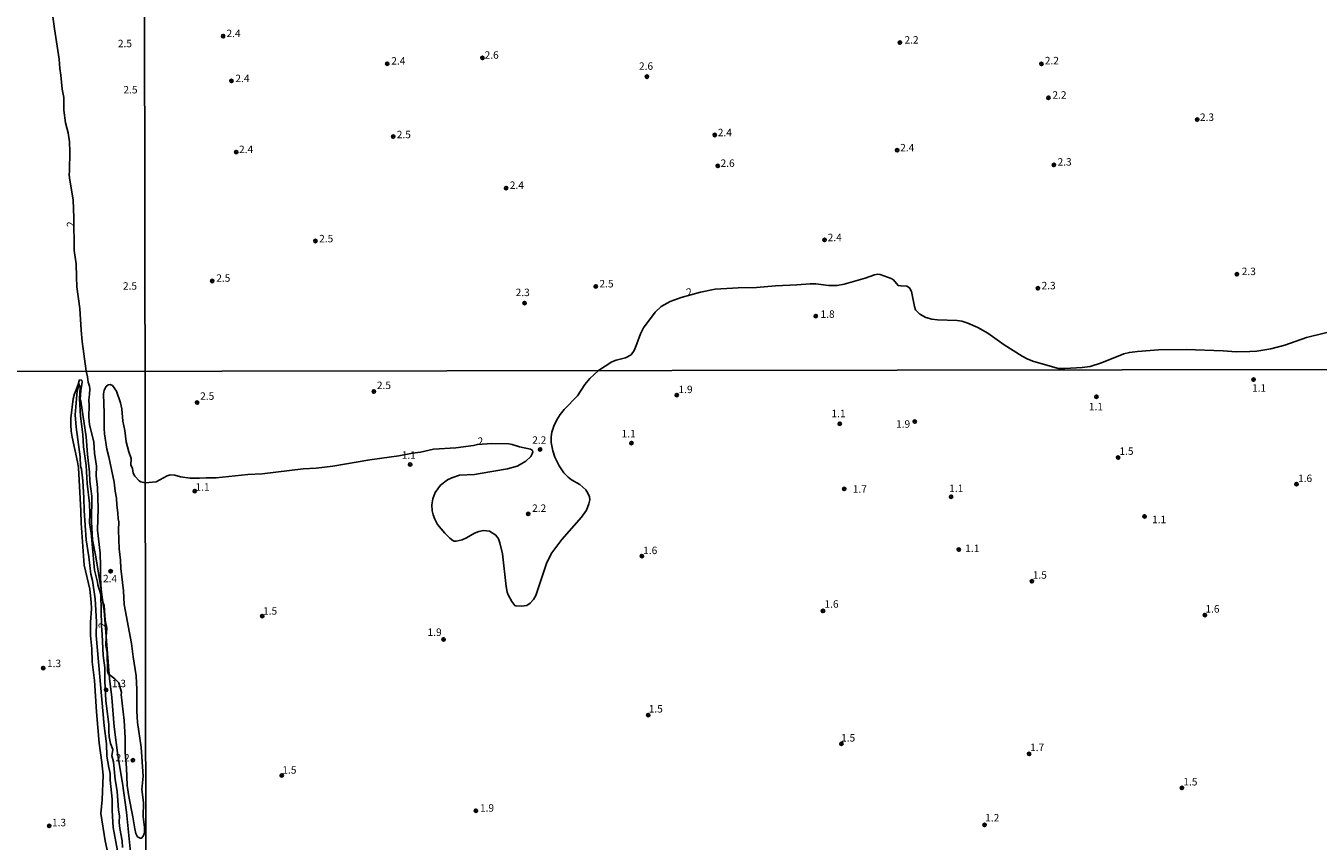
# Model space of a CAD drawing. Units: millimetres. Extents: x 183110 to 185529, y 1679825 to 1682603.
# Drawn here: x 183553 to 183987, y 1681886 to 1682159 of the extents above; entities that cross this region are included whole.
import ezdxf
from ezdxf.enums import TextEntityAlignment as Align

# ---------------------------------------------------------------- set-up
doc = ezdxf.new("R2010")
doc.units = ezdxf.units.MM
for name, color, linetype in [('IMAGEM', 7, 'Continuous'), ('V-BARRANCO', 82, 'Continuous'), ('V-CURVA_DE_NIVEL', 4, 'Continuous'), ('V-PONTO_DE_APARELHO', 141, 'Continuous'), ('V-TEXTO_DE_ALTIMETRIA', 40, 'Continuous'), ('X-LIMITE_1000', 7, 'Continuous')]:
    doc.layers.add(name, color=color, linetype=linetype)
picture_1 = doc.add_image_def('image1.jpg', size_in_pixel=(4028, 4626))

# ---------------------------------------------------------------- blocks, each defined once
blk = doc.blocks.new('805')
at = {"color": 0, "linetype": 'ByBlock', "lineweight": -2}
for radius in [0.562, 0.0806]:
    blk.add_circle((0, 0), radius, dxfattribs=at)

msp = doc.modelspace()

# ---------------------------------------------------------------- linework, layer by layer
at = {"layer": 'V-BARRANCO'}
for points in [[(183584.38, 1681880.45), (183582.55, 1681890.05), (183582.26, 1681895.81), (183582.3, 1681899.59), (183581.62, 1681906), (183581.62, 1681908.18), (183581.1, 1681910.23), (183580.49, 1681914.07), (183580.36, 1681918.2), (183579.55, 1681924.15), (183576.92, 1681954.54), (183576.99, 1681959.09), (183576.56, 1681966.83), (183575.62, 1681973.01), (183575.1, 1681975.1), (183574.43, 1681980.95), (183573.49, 1681986.58), (183572.84, 1681996.48), (183572.76, 1682000.74), (183572.4, 1682006.37), (183571.95, 1682010.26), (183571.69, 1682011.34), (183571.53, 1682014.4), (183570.13, 1682024.42), (183569.84, 1682028.55), (183570.5, 1682036.59), (183571.12, 1682038.38), (183570.92, 1682039), (183570.21, 1682036.92), (183569.58, 1682035.55), (183569.19, 1682033.91), (183568.43, 1682027.38), (183568.41, 1682025.22), (183568.51, 1682023.09), (183568.83, 1682021), (183570.65, 1682012.81), (183570.92, 1682010.77), (183571.78, 1681996.31), (183571.81, 1681992.22), (183572.82, 1681978.05), (183574.72, 1681970.03), (183575.19, 1681965.72), (183575.33, 1681963.49), (183575.01, 1681958.99), (183574.96, 1681954.55), (183575.4, 1681950.04), (183575.51, 1681945.68), (183576.38, 1681939.41), (183576.96, 1681928.86), (183577.87, 1681918.34), (183578.8, 1681911.89), (183579.2, 1681907.65), (183578.87, 1681899.38), (183578.5, 1681894.77), (183579.89, 1681885.59), (183581.88, 1681876.29)], [(183588.42, 1681881.77), (183587.12, 1681895.28), (183585.75, 1681904.93), (183584.22, 1681914.22), (183582.98, 1681923.89), (183582.16, 1681933.69), (183581.38, 1681940.1), (183581.28, 1681941.37), (183580.29, 1681954.19), (183579.62, 1681962.83), (183579.17, 1681965.73), (183578.52, 1681969.9), (183576.81, 1681980.93), (183575.64, 1681986.62), (183575.33, 1681992.62), (183575.39, 1682001.25), (183574.75, 1682006.17), (183574.67, 1682009.35), (183573.97, 1682015.25), (183573.52, 1682021.1), (183571.79, 1682033.16), (183571.55, 1682033.68), (183571.77, 1682036.71), (183572.18, 1682039.5), (183572.06, 1682040.11), (183571.33, 1682040.23), (183571.02, 1682039.3), (183571.51, 1682037.7), (183571.32, 1682033.89), (183571.65, 1682028.07), (183572.45, 1682021.92), (183572.68, 1682017.79), (183573.49, 1682011.58), (183573.85, 1682005.46), (183574.66, 1681998.75), (183574.79, 1681995.4), (183574.66, 1681992.24), (183575.22, 1681988.93), (183576.35, 1681976.37), (183577.38, 1681972.43), (183577.47, 1681971.52), (183578.48, 1681968.24), (183578.64, 1681957.77), (183578.96, 1681954.84), (183579.26, 1681947.82), (183579.78, 1681943.65), (183579.81, 1681939.24), (183580.13, 1681932.66), (183581.2, 1681924.59), (183581.13, 1681922.51), (183581.3, 1681920.46), (183581.65, 1681918.25), (183582.47, 1681916.29), (183582.12, 1681914.11), (183582.73, 1681912.09), (183583.28, 1681906.16), (183583.94, 1681902.23), (183584.36, 1681895.96), (183584.68, 1681894.01), (183584.65, 1681891.79), (183584.82, 1681889.71), (183585.66, 1681885.67), (183585.76, 1681883.43)]]:
    msp.add_lwpolyline(points, dxfattribs=at)
at = {"layer": 'V-CURVA_DE_NIVEL'}
msp.add_lwpolyline([(183994.48, 1682057.26), (183983.1, 1682054.46), (183975.74, 1682051.88), (183971.07, 1682050.69), (183966.41, 1682049.94), (183964.06, 1682049.75), (183959.4, 1682049.7), (183955.12, 1682049.99), (183942.71, 1682050.41), (183933.38, 1682050.3), (183926.37, 1682049.78), (183923.64, 1682049.46), (183921.71, 1682049.04), (183914.31, 1682045.94), (183910.46, 1682044.76), (183907.72, 1682044.36), (183901.9, 1682044.07), (183899.82, 1682044.06), (183891.51, 1682046.39), (183889.59, 1682047.18), (183887.59, 1682048.25), (183881.64, 1682052.03), (183876.11, 1682055.94), (183872.77, 1682057.82), (183869.43, 1682059.3), (183867.36, 1682059.91), (183865.82, 1682060.14), (183859.2, 1682060.36), (183857.27, 1682060.65), (183855.3, 1682061.21), (183853.33, 1682062.29), (183851.88, 1682063.72), (183851.47, 1682064.88), (183850.5, 1682069.93), (183849.82, 1682071.09), (183848.91, 1682071.73), (183846.98, 1682071.76), (183846.02, 1682071.95), (183844.42, 1682073.8), (183843.65, 1682074.24), (183839.97, 1682075.57), (183839.19, 1682075.67), (183838.04, 1682075.48), (183834.92, 1682074.36), (183827.91, 1682072.42), (183825.59, 1682071.94), (183822.66, 1682071.94), (183818.36, 1682072.52), (183816.55, 1682072.48), (183812.02, 1682072.13), (183804.82, 1682071.84), (183798.51, 1682071.29), (183792.37, 1682071.15), (183784.56, 1682070.65), (183779.7, 1682069.72), (183773.19, 1682067.93), (183769.51, 1682066.58), (183766.44, 1682064.86), (183764.53, 1682062.93), (183760.56, 1682057.69), (183759.53, 1682055.73), (183758.38, 1682052.37), (183757.41, 1682050.15), (183756.48, 1682048.69), (183754.49, 1682047.63), (183751.34, 1682046.92), (183749.89, 1682046.32), (183745.52, 1682043.45), (183742.51, 1682040.73), (183740.86, 1682038.66), (183738.43, 1682034.94), (183733.94, 1682030.33), (183732.55, 1682028.62), (183731.45, 1682026.87), (183730.48, 1682024.71), (183729.82, 1682022.74), (183729.53, 1682021.18), (183729.56, 1682019.25), (183730.09, 1682016.45), (183730.83, 1682014.29), (183732.23, 1682011.46), (183733.85, 1682009.09), (183735.29, 1682007.6), (183736.39, 1682006.78), (183739.2, 1682005.16), (183741.21, 1682003.33), (183741.94, 1682002.22), (183742.49, 1682001.02), (183742.55, 1682000.03), (183742.27, 1681998.72), (183741.4, 1681996.56), (183739.79, 1681994.19), (183733.21, 1681986.75), (183729.75, 1681982.24), (183728.13, 1681979), (183724.38, 1681967.88), (183723.62, 1681966.59), (183722.54, 1681965.32), (183721.43, 1681964.54), (183719.68, 1681964.37), (183717.68, 1681964.46), (183717.38, 1681964.62), (183716.33, 1681965.88), (183715.11, 1681968.1), (183714.82, 1681968.99), (183714.53, 1681970.93), (183713.3, 1681981.86), (183712.41, 1681985.64), (183711.87, 1681986.97), (183711.06, 1681988.14), (183708.85, 1681989.56), (183706.85, 1681989.7), (183705.29, 1681989.37), (183703.86, 1681988.83), (183701.2, 1681987.22), (183699.73, 1681986.6), (183697.73, 1681986.17), (183697.07, 1681986.19), (183696.62, 1681986.38), (183695.54, 1681987.16), (183693.87, 1681988.81), (183691.44, 1681991.74), (183690.58, 1681993.48), (183690.03, 1681995.04), (183689.69, 1681996.37), (183689.55, 1681998.38), (183689.84, 1682000.38), (183690.6, 1682002.45), (183692.44, 1682004.93), (183694.75, 1682006.71), (183696.24, 1682007.44), (183698.84, 1682008.24), (183703.8, 1682008.54), (183705.74, 1682008.82), (183714.89, 1682010.44), (183718.13, 1682011.33), (183719.21, 1682011.83), (183721.06, 1682013.03), (183722.72, 1682014.56), (183723.26, 1682015.43), (183723.39, 1682016.1), (183723.27, 1682016.53), (183722.65, 1682016.98), (183718.92, 1682017.83), (183716.51, 1682018.61), (183715.4, 1682018.77), (183709.68, 1682018.96), (183704.85, 1682018.61), (183703.51, 1682018.25), (183697.61, 1682017.48), (183690.05, 1682016.96), (183685.72, 1682016.03), (183683.06, 1682015.72), (183678.45, 1682014.78), (183668.73, 1682013.42), (183656.34, 1682011.33), (183650.72, 1682010.68), (183646.4, 1682010.37), (183632.64, 1682008.79), (183627.78, 1682008.47), (183617.14, 1682007.35), (183613.77, 1682007.43), (183611.61, 1682007.27), (183608.46, 1682007.29), (183605.22, 1682007.7), (183603.32, 1682008.24), (183601.76, 1682008.37), (183600.74, 1682008.12), (183597.06, 1682006.09), (183593.39, 1682005.72), (183591.83, 1682006.02), (183591.27, 1682006.37), (183589.88, 1682007.91), (183589.32, 1682008.97), (183589.04, 1682010.49), (183588.56, 1682011.77), (183588.59, 1682013.84), (183587.81, 1682016.13), (183587.01, 1682019.48), (183586.57, 1682023.33), (183585.88, 1682026.43), (183585.5, 1682030.54), (183585.01, 1682032.57), (183583.72, 1682036.43), (183582.36, 1682038.32), (183581.55, 1682038.68), (183580.9, 1682038.61), (183580.23, 1682038.05), (183579.54, 1682036.78), (183579.33, 1682035.51), (183579.62, 1682029.07), (183579.56, 1682023.94), (183579.73, 1682022.12), (183580.48, 1682016.99), (183581.15, 1682014.45), (183582.93, 1682005.94), (183583.28, 1682002.88), (183583.75, 1682000.55), (183583.83, 1681998.26), (183584.21, 1681995.68), (183584.24, 1681993.64), (183584.49, 1681992.59), (183584.43, 1681989.79), (183584.64, 1681983.6), (183585.09, 1681979.75), (183585.13, 1681976.95), (183586.09, 1681969.49), (183586.33, 1681964.87), (183588.8, 1681951.78), (183589.27, 1681947.38), (183590.28, 1681940.97), (183590.53, 1681936.35), (183590.58, 1681929.15), (183590.82, 1681925.3), (183592, 1681917.08), (183592.61, 1681908.86), (183592.64, 1681907.27), (183592.24, 1681902.84), (183592.77, 1681898.5), (183592.62, 1681893.73), (183593.13, 1681890.08), (183593.07, 1681888.25), (183592.64, 1681887.16), (183592.14, 1681886.54), (183591.65, 1681886.51), (183590.79, 1681887), (183590.23, 1681888.12), (183589.82, 1681889.65), (183589.21, 1681893.63), (183587.84, 1681900.45), (183587.33, 1681904.21), (183587.08, 1681910.13), (183586.63, 1681915.29), (183586.65, 1681920.23), (183586.33, 1681925.97), (183585.32, 1681934.73), (183585.36, 1681935.41), (183584.46, 1681938.59), (183583.14, 1681940.02), (183581.28, 1681941.37), (183580.94, 1681941.62), (183580.72, 1681942.54), (183580.58, 1681948.81), (183580.15, 1681951.2), (183580.29, 1681954.19), (183580.42, 1681957.01), (183579.92, 1681959.65), (183579.53, 1681964.52), (183579.17, 1681965.73), (183579.14, 1681965.83), (183578.55, 1681969.36), (183578.52, 1681969.9), (183578.31, 1681973.98), (183578.38, 1681977.74), (183578.24, 1681982.11), (183577.39, 1681989.82), (183577.52, 1681997.11), (183577.33, 1682004.15), (183576.94, 1682008.11), (183577.01, 1682011.36), (183576.37, 1682015.72), (183576.12, 1682019.48), (183574.68, 1682025.21), (183574.46, 1682027.83), (183574.59, 1682031.62), (183574.4, 1682033.59), (183574.71, 1682035.31), (183574.78, 1682037.29), (183574.67, 1682038.18), (183574.16, 1682039.52), (183574, 1682041.27), (183573.49, 1682043.2), (183572.19, 1682053.11), (183571.91, 1682056.89), (183571.37, 1682064.25), (183570.38, 1682071.46), (183570.24, 1682074.85), (183570.18, 1682079.17), (183569.54, 1682083.65), (183569.45, 1682094.57), (183569.22, 1682100.63), (183568.05, 1682107.29), (183567.89, 1682108.91), (183567.97, 1682110.5), (183568.1, 1682116.75), (183567.99, 1682120.09), (183567.51, 1682123.13), (183566.65, 1682126.47), (183565.99, 1682130.75), (183565.99, 1682135.04), (183565.51, 1682137.77), (183565.05, 1682142.43), (183564.65, 1682144.69), (183564.43, 1682147.86), (183562.94, 1682158.05), (183562.3, 1682162.21)], dxfattribs=at)
at = {"layer": 'X-LIMITE_1000'}
for p, q in [((183596.61, 1679826.09), (183592.5, 1682597.46)), ((185523.53, 1682045.93), (183110.78, 1682042.51))]:
    msp.add_line(p, q, dxfattribs=at)

# ---------------------------------------------------------------- block references
at = {"layer": 'V-PONTO_DE_APARELHO', "xscale": 0.999998301267624, "yscale": 0.999998301267624, "zscale": 0.999998301267624}
for p in [(183619.46, 1682155.57), (183846.63, 1682153.43), (183706.5, 1682148.25), (183674.57, 1682146.3), (183894.09, 1682146.25), (183622.28, 1682140.57), (183761.71, 1682141.98), (183896.46, 1682134.89), (183946.38, 1682127.56), (183784.48, 1682122.41), (183676.6, 1682121.86), (183623.89, 1682116.67), (183845.69, 1682117.27), (183785.48, 1682112.04), (183898.3, 1682112.38), (183714.45, 1682104.62), (183650.46, 1682086.85), (183821.35, 1682087.21), (183959.69, 1682075.68), (183615.83, 1682073.43), (183744.55, 1682071.62), (183892.9, 1682070.99), (183720.67, 1682066), (183818.38, 1682061.67), (183965.3, 1682040.35), (183670.08, 1682036.36), (183610.74, 1682032.65), (183771.71, 1682035.16), (183912.53, 1682034.62), (183826.4, 1682025.56), (183851.61, 1682026.25), (183756.5, 1682019.05), (183725.87, 1682016.92), (183919.83, 1682014.19), (183682.26, 1682011.92), (183979.69, 1682005.29), (183609.97, 1682002.94), (183827.95, 1682003.67), (183863.79, 1682001.03), (183721.9, 1681995.28), (183928.72, 1681994.47), (183760.03, 1681981.14), (183866.35, 1681983.33), (183581.76, 1681976.08), (183890.91, 1681972.69), (183820.8, 1681962.73), (183632.63, 1681961.03), (183948.98, 1681961.36), (183693.48, 1681953.19), (183559.15, 1681943.57), (183580.21, 1681936.27), (183762.15, 1681927.81), (183826.99, 1681918.18), (183889.95, 1681914.76), (183589.21, 1681912.64), (183639.19, 1681907.56), (183941.23, 1681903.35), (183704.34, 1681895.7), (183561.16, 1681890.62), (183875.02, 1681890.95)]:
    msp.add_blockref('805', p, dxfattribs=at)

# ---------------------------------------------------------------- texts
at = {"layer": 'V-TEXTO_DE_ALTIMETRIA'}
for s, p in [('2.4', (183620.62, 1682154.45)), ('2.5', (183584.19, 1682151.07)), ('2.2', (183848.15, 1682152.28)), ('2.6', (183707.25, 1682147.21)), ('2.4', (183675.93, 1682145.24)), ('2.6', (183759.05, 1682143.49)), ('2.2', (183895.23, 1682145.34)), ('2.4', (183623.61, 1682139.36)), ('2.5', (183586.04, 1682135.57)), ('2.2', (183897.79, 1682133.81)), ('2.3', (183947.29, 1682126.34)), ('2.5', (183677.77, 1682120.54)), ('2.4', (183785.5, 1682121.21)), ('2.4', (183624.84, 1682115.56)), ('2.4', (183846.7, 1682116.13)), ('2.6', (183786.43, 1682110.92)), ('2.3', (183899.51, 1682111.36)), ('2.4', (183715.69, 1682103.53)), ('2.5', (183651.72, 1682085.62)), ('2.4', (183822.36, 1682086)), ('2.5', (183617.2, 1682072.39)), ('2.3', (183961.32, 1682074.63)), ('2.5', (183585.88, 1682069.73)), ('2.3', (183717.66, 1682067.57)), ('2.5', (183745.78, 1682070.49)), ('2.3', (183894.15, 1682069.86)), ('1.8', (183819.98, 1682060.29)), ('2.5', (183611.79, 1682032.79)), ('2.5', (183671.1, 1682036.4)), ('1.9', (183772.31, 1682035.03)), ('1.1', (183964.78, 1682035.52)), ('1.1', (183910.02, 1682029.27)), ('1.1', (183823.65, 1682026.95)), ('1.1', (183753.2, 1682020.16)), ('1.9', (183845.31, 1682023.43)), ('2.2', (183723.22, 1682018.04)), ('1.1', (183679.43, 1682013.01)), ('1.5', (183920.27, 1682014.33)), ('1.6', (183980.21, 1682005.21)), ('1.1', (183610.22, 1682002.3)), ('1.7', (183830.8, 1682001.61)), ('1.1', (183863.14, 1682001.87)), ('2.2', (183723.18, 1681995.19)), ('1.1', (183931.25, 1681991.39)), ('1.6', (183760.46, 1681981.03)), ('1.1', (183868.54, 1681981.74)), ('1.5', (183891.18, 1681972.77)), ('2.4', (183579.2, 1681971.57)), ('1.5', (183632.89, 1681960.71)), ('1.6', (183821.29, 1681963.04)), ('1.6', (183949.13, 1681961.41)), ('1.9', (183688.11, 1681953.58)), ('1.3', (183560.39, 1681943.11)), ('1.3', (183582.17, 1681936.38)), ('1.5', (183762.31, 1681927.88)), ('1.5', (183826.87, 1681918.15)), ('2.2', (183583.41, 1681911.47)), ('1.7', (183890.3, 1681914.96)), ('1.5', (183639.37, 1681907.37)), ('1.5', (183941.72, 1681903.41)), ('1.9', (183705.68, 1681894.62)), ('1.3', (183562.06, 1681889.72)), ('1.2', (183875.23, 1681891.33))]:
    msp.add_text(s, height=2.5, dxfattribs=at).set_placement(p, align=Align.BOTTOM_LEFT)
for rotation, p in [(91, (183570.33, 1682091.55)), (15, (183775.54, 1682067.56)), (6, (183705.15, 1682017.61)), (90, (183580.97, 1681957))]:
    msp.add_text('2', height=2.5, rotation=rotation, dxfattribs=at).set_placement(p, align=Align.BOTTOM_LEFT)

# ---------------------------------------------------------------- referenced raster images: frames only (the image files are external)
at = {"layer": 'IMAGEM'}
image = msp.add_image(picture_1, insert=(183109.92, 1679825.41), size_in_units=(2418.61, 2777.68), dxfattribs=at)
image.dxf.flags = 7

doc.saveas('drawing.dxf')
